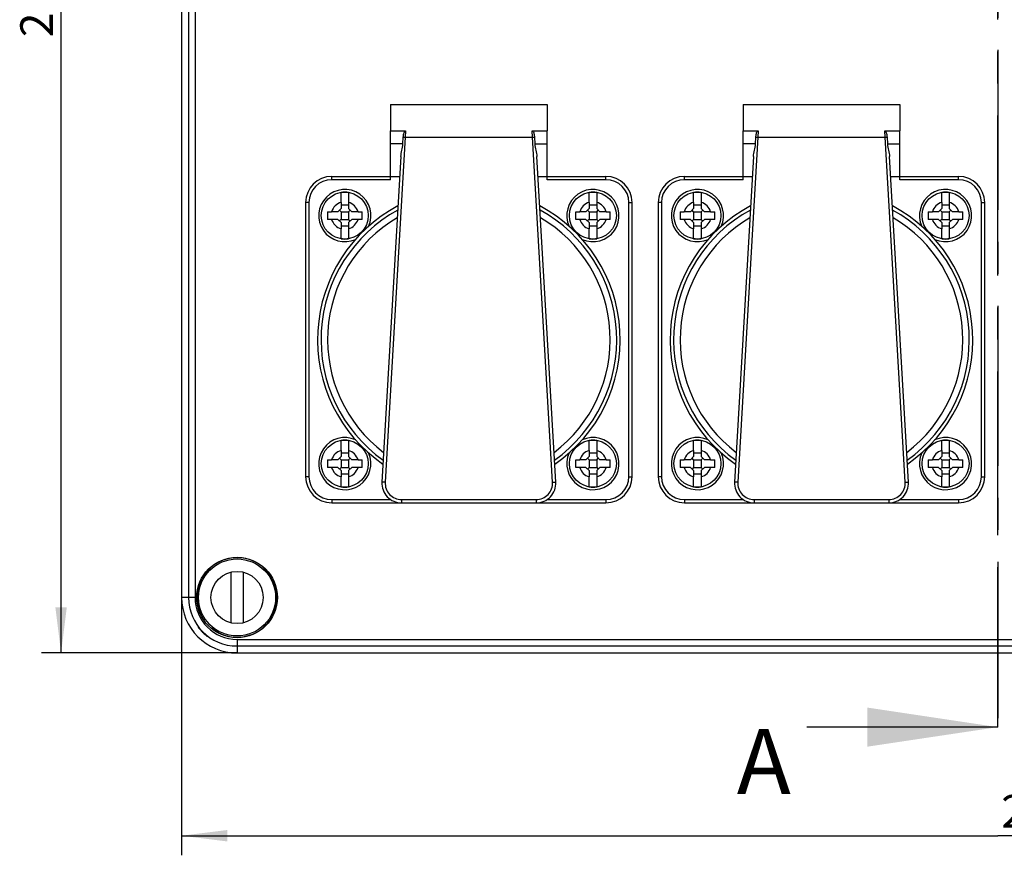
# Model space of a CAD drawing. Units: millimetres. Extents: x 0 to 594, y 0 to 420.
# Drawn here: x 108 to 183, y 140 to 204 of the extents above; entities that cross this region are included whole.
import ezdxf

# ---------------------------------------------------------------- set-up
doc = ezdxf.new("R2010")
doc.units = ezdxf.units.MM
doc.header["$LTSCALE"] = 32.67
doc.linetypes.add('CENTER', pattern=[0.6, 0.375, -0.075, 0.075, -0.075])
doc.layers.get('0').update_dxf_attribs({"linetype": 'CONTINUOUS'})
for name, color, linetype in [('DECKEL-AK12-DXF_CONTINUOUS_LINE', 7, 'CONTINUOUS'), ('M-STG-008_DXF_AXIS', 7, 'CONTINUOUS'), ('M-STG-008_DXF_DIMENSION', 7, 'CONTINUOUS'), ('M-STG-008_DXF_HATCHING', 7, 'CONTINUOUS'), ('SCHRAUBE_AK2DXF_CONTINUOUS_LINE', 7, 'CONTINUOUS'), ('SCHRAUBE_D9-DXF_CONTINUOUS_LINE', 7, 'CONTINUOUS'), ('SCHUKOSTECKDDXF_CONTINUOUS_LINE', 7, 'CONTINUOUS')]:
    doc.layers.add(name, color=color, linetype=linetype)
doc.styles.get("Standard").update_dxf_attribs({"font": 'txt', "width": 0.7})
doc.dimstyles.new('DIMSTYLE_1', dxfattribs={"dimtxt": 2.5, "dimasz": 3.5, "dimexe": 1.5, "dimexo": 0, "dimtad": 1, "dimdec": 3, "dimlfac": 2, "dimdsep": 46, "dimtxsty": 'Standard', "dimblk": '_FILLED', "dimblk1": '_FILLED', "dimblk2": '_FILLED', "dimcen": 0.09, "dimclrt": 5, "dimadec": 3, "dimazin": 2, "dimtp": 0.5, "dimtm": 0.5, "dimtfac": 1, "dimtdec": 3, "dimtofl": 0, "dimtmove": 0, "dimatfit": 3, "dimldrblk": '_FILLED', "dimfxl": 1, "dimtolj": 1, "dimarcsym": 0})
doc.dimstyles.get("Standard").update_dxf_attribs({"dimtxt": 2.5, "dimasz": 3.5, "dimexe": 1.5, "dimexo": 0, "dimtad": 1, "dimdec": 3, "dimdsep": 46, "dimtxsty": 'Standard', "dimblk": '_FILLED', "dimblk1": '_FILLED', "dimblk2": '_FILLED', "dimcen": 0.09, "dimclrt": 5, "dimadec": 3, "dimazin": 2, "dimtol": 1, "dimtp": 0.005, "dimtm": 0.005, "dimtfac": 1, "dimtdec": 3, "dimtofl": 0, "dimtmove": 0, "dimatfit": 3, "dimldrblk": '_FILLED', "dimfxl": 1, "dimtolj": 1, "dimarcsym": 0})

# ---------------------------------------------------------------- blocks, each defined once
blk = doc.blocks.new('_FILLED')
at = {"color": 0, "linetype": 'ByBlock'}
blk.add_solid([(0, 0), (-1, 0.125), (-1, -0.125)], dxfattribs=at)
blk = doc.blocks.new('*D2')
at = {"layer": 'M-STG-008_DXF_DIMENSION', "color": 2, "linetype": 'Continuous', "transparency": 16777216}
for p, q in [((120.144, 159.339), (120.144, 139.59)), ((245.144, 159.339), (245.144, 139.59)), ((120.144, 141.09), (182.644, 141.09)), ((245.144, 141.09), (182.644, 141.09))]:
    blk.add_line(p, q, dxfattribs=at)
at = {"layer": 'M-STG-008_DXF_DIMENSION', "color": 2, "linetype": 'Continuous', "transparency": 16777216, "xscale": 3.5, "yscale": 3.5, "zscale": 3.5, "rotation": 180}
blk.add_blockref('_FILLED', (120.144, 141.09), dxfattribs=at)
at = {"layer": 'M-STG-008_DXF_DIMENSION', "color": 2, "linetype": 'Continuous', "transparency": 16777216, "xscale": 3.5, "yscale": 3.5, "zscale": 3.5}
blk.add_blockref('_FILLED', (245.144, 141.09), dxfattribs=at)
at = {"layer": 'M-STG-008_DXF_DIMENSION', "color": 5, "linetype": 'Continuous', "transparency": 16777216, "insert": (185.748, 144.215), "char_height": 2.5, "width": 8.57143, "attachment_point": 2, "line_spacing_factor": 0.9}
blk.add_mtext('250', dxfattribs=at)
blk = doc.blocks.new('*D3')
at = {"layer": 'M-STG-008_DXF_DIMENSION', "color": 2, "linetype": 'Continuous', "transparency": 16777216}
for p, q in [((124.394, 255.089), (109.417, 255.089)), ((110.917, 255.089), (110.917, 205.089)), ((110.917, 155.089), (110.917, 205.089)), ((124.394, 155.089), (109.417, 155.089))]:
    blk.add_line(p, q, dxfattribs=at)
at = {"layer": 'M-STG-008_DXF_DIMENSION', "color": 2, "linetype": 'Continuous', "transparency": 16777216, "xscale": 3.5, "yscale": 3.5, "zscale": 3.5}
for p, rotation in [((110.917, 255.089), 90), ((110.917, 155.089), 270)]:
    blk.add_blockref('_FILLED', p, dxfattribs=dict(at, rotation=rotation))
at = {"layer": 'M-STG-008_DXF_DIMENSION', "color": 5, "linetype": 'Continuous', "transparency": 16777216, "insert": (107.792, 205.089), "char_height": 2.5, "width": 8.83929, "attachment_point": 2, "rotation": 90, "line_spacing_factor": 0.9}
blk.add_mtext('200', dxfattribs=at)
blk = doc.blocks.new('XSEC_FILLED')
at = {"color": 0, "linetype": 'ByBlock'}
blk.add_solid([(0, 0), (-1, 0.15), (-1, -0.15)], dxfattribs=at)
blk = doc.blocks.new('HATCHING_BL2', base_point=(172.648, 205.936))
at = {"layer": 'M-STG-008_DXF_HATCHING', "color": 7, "linetype": 'CENTER'}
for p, q in [((182.644, 245.098), (182.644, 260.098)), ((182.644, 149.408), (182.644, 164.408))]:
    blk.add_line(p, q, dxfattribs=at)
at = {"layer": 'M-STG-008_DXF_HATCHING', "color": 9, "linetype": 'CENTER'}
blk.add_line((182.644, 164.408), (182.644, 245.098), dxfattribs=at)
at = {"layer": 'M-STG-008_DXF_HATCHING', "color": 7, "linetype": 'Continuous', "char_height": 5, "width": 6.42857, "attachment_point": 1, "line_spacing_factor": 0.9}
for insert in [(171.082, 267.598), (162.652, 149.274)]:
    blk.add_mtext('A', dxfattribs=dict(at, insert=insert))
at = {"layer": 'M-STG-008_DXF_HATCHING', "color": 7, "linetype": 'Continuous'}
for points in [[(182.644, 260.098), (169.118, 260.098)], [(182.644, 149.408), (168.013, 149.408)]]:
    blk.add_leader(points, dimstyle='Standard', override={"dimasz": 10, "dimtad": 0, "dimldrblk": 'XSEC_FILLED'}, dxfattribs=at)

msp = doc.modelspace()

# ---------------------------------------------------------------- linework, layer by layer
at = {"layer": 'DECKEL-AK12-DXF_CONTINUOUS_LINE', "color": 7, "linetype": 'Continuous'}
for p, q in [((120.14353, 250.83897), (120.14353, 159.33897)), ((124.39353, 155.08897), (240.89353, 155.08897))]:
    msp.add_line(p, q, dxfattribs=at)
at = {"layer": 'DECKEL-AK12-DXF_CONTINUOUS_LINE', "color": 9, "linetype": 'Continuous'}
for p, q in [((120.67675, 250.83897), (120.67675, 159.33897)), ((121.17658, 250.83897), (121.17658, 159.33897)), ((121.17658, 159.33897), (120.14353, 159.33897)), ((124.39353, 156.12203), (124.39353, 155.08897)), ((124.39353, 156.12203), (240.89353, 156.12203)), ((124.39353, 155.6222), (240.89353, 155.6222))]:
    msp.add_line(p, q, dxfattribs=at)
at = {"layer": 'DECKEL-AK12-DXF_CONTINUOUS_LINE', "color": 7, "linetype": 'Continuous'}
msp.add_circle((124.39353, 159.33897), 3.08469, dxfattribs=at)
for radius, start, end in [(3.05, 229.9093515, 210.0898441), (4.25, 180, 270)]:
    msp.add_arc((124.39353, 159.33897), radius, start, end, dxfattribs=at)
at = {"layer": 'DECKEL-AK12-DXF_CONTINUOUS_LINE', "color": 9, "linetype": 'Continuous'}
for radius in [3.71677, 3.21693]:
    msp.add_arc((124.39353, 159.33897), radius, 180, 270, dxfattribs=at)
at = {"layer": 'DECKEL-AK12-DXF_CONTINUOUS_LINE', "color": 7, "linetype": 'Continuous'}
msp.add_open_spline([(121.4079, 157.06046), (121.41021, 157.06277), (121.42125, 157.045), (121.43826, 157.03233), (121.46922, 156.99329), (121.52769, 156.92747), (121.62039, 156.82234), (121.74619, 156.69171), (121.87684, 156.5659), (121.982, 156.47315), (122.04784, 156.41467), (122.08688, 156.3837), (122.09955, 156.3667), (122.11732, 156.35566), (122.11501, 156.35335)], degree=3, knots=[0, 0, 0, 0, 0.00977747, 0.03821603, 0.08441558, 0.14669511, 0.3087857, 0.49992426, 0.69114946, 0.85330322, 0.91558845, 0.96178855, 0.99022433, 1, 1, 1, 1], dxfattribs=at)
at = {"layer": 'M-STG-008_DXF_AXIS', "color": 7, "linetype": 'CENTER'}
msp.add_line((182.64353, 260.08829), (182.64353, 150.08966), dxfattribs=at)
at = {"layer": 'SCHRAUBE_AK2DXF_CONTINUOUS_LINE', "color": 7, "linetype": 'Continuous'}
for p, q in [((123.93728, 157.39171), (123.93728, 161.28624)), ((124.84978, 161.28624), (124.84978, 157.39171))]:
    msp.add_line(p, q, dxfattribs=at)
for radius in [2.95, 2]:
    msp.add_circle((124.39353, 159.33897), radius, dxfattribs=at)
at = {"layer": 'SCHRAUBE_D9-DXF_CONTINUOUS_LINE', "color": 7, "linetype": 'Continuous'}
for p, q in [((132.35603, 189.59885), (132.35603, 190.36206)), ((132.93103, 190.36206), (132.93103, 189.59885)), ((151.35603, 189.59885), (151.35603, 190.36206)), ((151.93103, 190.36206), (151.93103, 189.59885)), ((159.35603, 189.59885), (159.35603, 190.36206)), ((159.93103, 190.36206), (159.93103, 189.59885)), ((178.35603, 189.59885), (178.35603, 190.36206)), ((178.93103, 190.36206), (178.93103, 189.59885)), ((132.35603, 189.59885), (132.35603, 189.12647)), ((132.93103, 189.39931), (132.35603, 189.39931)), ((132.93103, 189.59885), (132.93103, 189.12647)), ((151.35603, 189.59885), (151.35603, 189.12647)), ((151.93103, 189.39931), (151.35603, 189.39931)), ((151.93103, 189.59885), (151.93103, 189.12647)), ((159.35603, 189.59885), (159.35603, 189.12647)), ((159.93103, 189.39931), (159.35603, 189.39931)), ((159.93103, 189.59885), (159.93103, 189.12647)), ((178.35603, 189.59885), (178.35603, 189.12647)), ((178.93103, 189.39931), (178.35603, 189.39931)), ((178.93103, 189.59885), (178.93103, 189.12647)), ((131.32185, 188.87647), (131.63365, 188.87647)), ((132.10603, 188.87647), (131.63365, 188.87647)), ((132.10603, 188.87647), (132.35603, 189.12647)), ((132.35603, 188.87647), (132.23103, 189.00147)), ((132.35603, 188.87647), (132.35603, 188.30147)), ((132.35603, 188.87647), (132.93103, 188.87647)), ((132.93103, 189.12647), (133.18103, 188.87647)), ((132.93103, 188.87647), (133.05603, 189.00147)), ((132.93103, 188.87647), (132.93103, 188.30147)), ((133.6534, 188.87647), (133.18103, 188.87647)), ((133.6534, 188.87647), (133.9652, 188.87647)), ((150.32185, 188.87647), (150.63365, 188.87647)), ((151.10603, 188.87647), (150.63365, 188.87647)), ((151.10603, 188.87647), (151.35603, 189.12647)), ((151.35603, 188.87647), (151.23103, 189.00147)), ((151.35603, 188.87647), (151.35603, 188.30147)), ((151.35603, 188.87647), (151.93103, 188.87647)), ((151.93103, 189.12647), (152.18103, 188.87647)), ((151.93103, 188.87647), (152.05603, 189.00147)), ((151.93103, 188.87647), (151.93103, 188.30147)), ((152.6534, 188.87647), (152.18103, 188.87647)), ((152.6534, 188.87647), (152.9652, 188.87647)), ((158.32185, 188.87647), (158.63365, 188.87647)), ((159.10603, 188.87647), (158.63365, 188.87647)), ((159.10603, 188.87647), (159.35603, 189.12647)), ((159.35603, 188.87647), (159.23103, 189.00147)), ((159.35603, 188.87647), (159.35603, 188.30147)), ((159.35603, 188.87647), (159.93103, 188.87647)), ((159.93103, 189.12647), (160.18103, 188.87647)), ((159.93103, 188.87647), (160.05603, 189.00147)), ((159.93103, 188.87647), (159.93103, 188.30147)), ((160.6534, 188.87647), (160.18103, 188.87647)), ((160.6534, 188.87647), (160.9652, 188.87647)), ((177.32185, 188.87647), (177.63365, 188.87647)), ((178.10603, 188.87647), (177.63365, 188.87647)), ((178.10603, 188.87647), (178.35603, 189.12647)), ((178.35603, 188.87647), (178.23103, 189.00147)), ((178.35603, 188.87647), (178.93103, 188.87647)), ((178.35603, 188.87647), (178.35603, 188.30147)), ((178.93103, 189.12647), (179.18103, 188.87647)), ((178.93103, 188.87647), (179.05603, 189.00147)), ((178.93103, 188.87647), (178.93103, 188.30147)), ((179.6534, 188.87647), (179.18103, 188.87647)), ((179.6534, 188.87647), (179.9652, 188.87647)), ((131.63365, 188.30147), (131.32185, 188.30147)), ((132.10603, 188.30147), (131.63365, 188.30147)), ((132.35603, 188.05147), (132.10603, 188.30147)), ((132.35603, 188.30147), (132.23103, 188.17647)), ((132.35603, 188.30147), (132.93103, 188.30147)), ((132.35603, 188.05147), (132.35603, 187.5791)), ((132.93103, 187.77864), (132.35603, 187.77864)), ((132.93103, 188.30147), (133.05603, 188.17647)), ((133.18103, 188.30147), (132.93103, 188.05147)), ((132.93103, 188.05147), (132.93103, 187.5791)), ((133.6534, 188.30147), (133.18103, 188.30147)), ((133.9652, 188.30147), (133.6534, 188.30147)), ((150.63365, 188.30147), (150.32185, 188.30147)), ((151.10603, 188.30147), (150.63365, 188.30147)), ((151.35603, 188.05147), (151.10603, 188.30147)), ((151.35603, 188.30147), (151.23103, 188.17647)), ((151.35603, 188.30147), (151.93103, 188.30147)), ((151.35603, 188.05147), (151.35603, 187.5791)), ((151.93103, 187.77864), (151.35603, 187.77864)), ((151.93103, 188.30147), (152.05603, 188.17647)), ((152.18103, 188.30147), (151.93103, 188.05147)), ((151.93103, 188.05147), (151.93103, 187.5791)), ((152.6534, 188.30147), (152.18103, 188.30147)), ((152.9652, 188.30147), (152.6534, 188.30147)), ((158.63365, 188.30147), (158.32185, 188.30147)), ((159.10603, 188.30147), (158.63365, 188.30147)), ((159.35603, 188.05147), (159.10603, 188.30147)), ((159.35603, 188.30147), (159.23103, 188.17647)), ((159.35603, 188.30147), (159.93103, 188.30147)), ((159.35603, 188.05147), (159.35603, 187.5791)), ((159.93103, 187.77864), (159.35603, 187.77864)), ((159.93103, 188.30147), (160.05603, 188.17647)), ((160.18103, 188.30147), (159.93103, 188.05147)), ((159.93103, 188.05147), (159.93103, 187.5791)), ((160.6534, 188.30147), (160.18103, 188.30147)), ((160.9652, 188.30147), (160.6534, 188.30147)), ((177.63365, 188.30147), (177.32185, 188.30147)), ((178.10603, 188.30147), (177.63365, 188.30147)), ((178.35603, 188.05147), (178.10603, 188.30147)), ((178.35603, 188.30147), (178.23103, 188.17647)), ((178.35603, 188.30147), (178.93103, 188.30147)), ((178.35603, 188.05147), (178.35603, 187.5791)), ((178.93103, 187.77864), (178.35603, 187.77864)), ((178.93103, 188.30147), (179.05603, 188.17647)), ((179.18103, 188.30147), (178.93103, 188.05147)), ((178.93103, 188.05147), (178.93103, 187.5791)), ((179.6534, 188.30147), (179.18103, 188.30147)), ((179.9652, 188.30147), (179.6534, 188.30147)), ((132.35603, 186.81589), (132.35603, 187.5791)), ((132.93103, 187.5791), (132.93103, 186.81589)), ((151.35603, 186.81589), (151.35603, 187.5791)), ((151.93103, 187.5791), (151.93103, 186.81589)), ((159.35603, 186.81589), (159.35603, 187.5791)), ((159.93103, 187.5791), (159.93103, 186.81589)), ((178.35603, 186.81589), (178.35603, 187.5791)), ((178.93103, 187.5791), (178.93103, 186.81589)), ((132.35603, 170.59885), (132.35603, 171.36206)), ((132.93103, 171.36206), (132.93103, 170.59885)), ((151.35603, 170.59885), (151.35603, 171.36206)), ((151.93103, 171.36206), (151.93103, 170.59885)), ((159.35603, 170.59885), (159.35603, 171.36206)), ((159.93103, 171.36206), (159.93103, 170.59885)), ((178.35603, 170.59885), (178.35603, 171.36206)), ((178.93103, 171.36206), (178.93103, 170.59885)), ((132.35603, 170.59885), (132.35603, 170.12647)), ((132.93103, 170.39931), (132.35603, 170.39931)), ((132.93103, 170.59885), (132.93103, 170.12647)), ((151.35603, 170.59885), (151.35603, 170.12647)), ((151.93103, 170.39931), (151.35603, 170.39931)), ((151.93103, 170.59885), (151.93103, 170.12647)), ((159.35603, 170.59885), (159.35603, 170.12647)), ((159.93103, 170.39931), (159.35603, 170.39931)), ((159.93103, 170.59885), (159.93103, 170.12647)), ((178.35603, 170.59885), (178.35603, 170.12647)), ((178.93103, 170.39931), (178.35603, 170.39931)), ((178.93103, 170.59885), (178.93103, 170.12647)), ((131.32185, 169.87647), (131.63365, 169.87647)), ((132.10603, 169.87647), (131.63365, 169.87647)), ((132.10603, 169.87647), (132.35603, 170.12647)), ((132.35603, 169.87647), (132.23103, 170.00147)), ((132.35603, 169.87647), (132.35603, 169.30147)), ((132.35603, 169.87647), (132.93103, 169.87647)), ((132.93103, 170.12647), (133.18103, 169.87647)), ((132.93103, 169.87647), (133.05603, 170.00147)), ((132.93103, 169.87647), (132.93103, 169.30147)), ((133.6534, 169.87647), (133.18103, 169.87647)), ((133.6534, 169.87647), (133.9652, 169.87647)), ((150.32185, 169.87647), (150.63365, 169.87647)), ((151.10603, 169.87647), (150.63365, 169.87647)), ((151.10603, 169.87647), (151.35603, 170.12647)), ((151.35603, 169.87647), (151.23103, 170.00147)), ((151.35603, 169.87647), (151.93103, 169.87647)), ((151.35603, 169.87647), (151.35603, 169.30147)), ((151.93103, 170.12647), (152.18103, 169.87647)), ((151.93103, 169.87647), (152.05603, 170.00147)), ((151.93103, 169.87647), (151.93103, 169.30147)), ((152.6534, 169.87647), (152.18103, 169.87647)), ((152.6534, 169.87647), (152.9652, 169.87647)), ((158.32185, 169.87647), (158.63365, 169.87647)), ((159.10603, 169.87647), (158.63365, 169.87647)), ((159.10603, 169.87647), (159.35603, 170.12647)), ((159.35603, 169.87647), (159.23103, 170.00147)), ((159.35603, 169.87647), (159.93103, 169.87647)), ((159.35603, 169.87647), (159.35603, 169.30147)), ((159.93103, 170.12647), (160.18103, 169.87647)), ((159.93103, 169.87647), (160.05603, 170.00147)), ((159.93103, 169.87647), (159.93103, 169.30147)), ((160.6534, 169.87647), (160.18103, 169.87647)), ((160.6534, 169.87647), (160.9652, 169.87647)), ((177.32185, 169.87647), (177.63365, 169.87647)), ((178.10603, 169.87647), (177.63365, 169.87647)), ((178.10603, 169.87647), (178.35603, 170.12647)), ((178.35603, 169.87647), (178.23103, 170.00147)), ((178.35603, 169.87647), (178.93103, 169.87647)), ((178.35603, 169.87647), (178.35603, 169.30147)), ((178.93103, 170.12647), (179.18103, 169.87647)), ((178.93103, 169.87647), (179.05603, 170.00147)), ((178.93103, 169.87647), (178.93103, 169.30147)), ((179.6534, 169.87647), (179.18103, 169.87647)), ((179.6534, 169.87647), (179.9652, 169.87647)), ((131.63365, 169.30147), (131.32185, 169.30147)), ((132.10603, 169.30147), (131.63365, 169.30147)), ((132.35603, 169.05147), (132.10603, 169.30147)), ((132.35603, 169.30147), (132.23103, 169.17647)), ((132.35603, 169.30147), (132.93103, 169.30147)), ((132.35603, 169.05147), (132.35603, 168.5791)), ((132.93103, 169.30147), (133.05603, 169.17647)), ((133.18103, 169.30147), (132.93103, 169.05147)), ((132.93103, 169.05147), (132.93103, 168.5791)), ((133.6534, 169.30147), (133.18103, 169.30147)), ((133.9652, 169.30147), (133.6534, 169.30147)), ((150.63365, 169.30147), (150.32185, 169.30147)), ((151.10603, 169.30147), (150.63365, 169.30147)), ((151.35603, 169.05147), (151.10603, 169.30147)), ((151.35603, 169.30147), (151.23103, 169.17647)), ((151.35603, 169.30147), (151.93103, 169.30147)), ((151.35603, 169.05147), (151.35603, 168.5791)), ((151.93103, 169.30147), (152.05603, 169.17647)), ((152.18103, 169.30147), (151.93103, 169.05147)), ((151.93103, 169.05147), (151.93103, 168.5791)), ((152.6534, 169.30147), (152.18103, 169.30147)), ((152.9652, 169.30147), (152.6534, 169.30147)), ((158.63365, 169.30147), (158.32185, 169.30147)), ((159.10603, 169.30147), (158.63365, 169.30147)), ((159.35603, 169.05147), (159.10603, 169.30147)), ((159.35603, 169.30147), (159.23103, 169.17647)), ((159.35603, 169.30147), (159.93103, 169.30147)), ((159.35603, 169.05147), (159.35603, 168.5791)), ((159.93103, 169.30147), (160.05603, 169.17647)), ((160.18103, 169.30147), (159.93103, 169.05147)), ((159.93103, 169.05147), (159.93103, 168.5791)), ((160.6534, 169.30147), (160.18103, 169.30147)), ((160.9652, 169.30147), (160.6534, 169.30147)), ((177.63365, 169.30147), (177.32185, 169.30147)), ((178.10603, 169.30147), (177.63365, 169.30147)), ((178.35603, 169.05147), (178.10603, 169.30147)), ((178.35603, 169.30147), (178.23103, 169.17647)), ((178.35603, 169.30147), (178.93103, 169.30147)), ((178.35603, 169.05147), (178.35603, 168.5791)), ((178.93103, 169.30147), (179.05603, 169.17647)), ((179.18103, 169.30147), (178.93103, 169.05147)), ((178.93103, 169.05147), (178.93103, 168.5791)), ((179.6534, 169.30147), (179.18103, 169.30147)), ((179.9652, 169.30147), (179.6534, 169.30147)), ((132.93103, 168.77864), (132.35603, 168.77864)), ((132.35603, 167.81589), (132.35603, 168.5791)), ((132.93103, 168.5791), (132.93103, 167.81589)), ((151.93103, 168.77864), (151.35603, 168.77864)), ((151.35603, 167.81589), (151.35603, 168.5791)), ((151.93103, 168.5791), (151.93103, 167.81589)), ((159.93103, 168.77864), (159.35603, 168.77864)), ((159.35603, 167.81589), (159.35603, 168.5791)), ((159.93103, 168.5791), (159.93103, 167.81589)), ((178.93103, 168.77864), (178.35603, 168.77864)), ((178.35603, 167.81589), (178.35603, 168.5791)), ((178.93103, 168.5791), (178.93103, 167.81589))]:
    msp.add_line(p, q, dxfattribs=at)
for centre in [(132.64353, 188.58897), (151.64353, 188.58897), (159.64353, 188.58897), (178.64353, 188.58897), (132.64353, 169.58897), (151.64353, 169.58897), (159.64353, 169.58897), (178.64353, 169.58897)]:
    msp.add_circle(centre, 1.8, dxfattribs=at)
for centre, radius, start, end in [((132.64353, 188.58897), 1.79624, 80.7898237, 99.2101763), ((151.64353, 188.58897), 1.79624, 80.7898237, 99.2101763), ((159.64353, 188.58897), 1.79624, 80.7898237, 99.2101763), ((178.64353, 188.58897), 1.79624, 80.7898237, 99.2101763), ((136.31174, 188.59282), 4.99795, 176.7464202, 180.0440277), ((136.31174, 188.58513), 4.99795, 179.9559723, 183.2535798), ((128.97531, 188.59282), 4.99795, 359.9559723, 3.2535798), ((128.97531, 188.58513), 4.99795, 356.7464202, 0.0440277), ((155.31174, 188.59282), 4.99795, 176.7464202, 180.0440277), ((155.31174, 188.58513), 4.99795, 179.9559723, 183.2535798), ((147.97531, 188.59282), 4.99795, 359.9559723, 3.2535798), ((147.97531, 188.58513), 4.99795, 356.7464202, 0.0440277), ((163.31174, 188.59282), 4.99795, 176.7464202, 180.0440277), ((163.31174, 188.58513), 4.99795, 179.9559723, 183.2535798), ((155.97531, 188.59282), 4.99795, 359.9559723, 3.2535798), ((155.97531, 188.58513), 4.99795, 356.7464202, 0.0440277), ((182.31174, 188.59282), 4.99795, 176.7464202, 180.0440277), ((182.31174, 188.58513), 4.99795, 179.9559723, 183.2535798), ((174.97531, 188.59282), 4.99795, 359.9559723, 3.2535798), ((174.97531, 188.58513), 4.99795, 356.7464202, 0.0440277), ((132.64353, 188.58897), 1.79624, 260.7898237, 279.2101763), ((151.64353, 188.58897), 1.79624, 260.7898237, 279.2101763), ((159.64353, 188.58897), 1.79624, 260.7898237, 279.2101763), ((178.64353, 188.58897), 1.79624, 260.7898237, 279.2101763), ((132.64353, 169.58897), 1.79624, 80.7898237, 99.2101763), ((151.64353, 169.58897), 1.79624, 80.7898237, 99.2101763), ((159.64353, 169.58897), 1.79624, 80.7898237, 99.2101763), ((178.64353, 169.58897), 1.79624, 80.7898237, 99.2101763), ((136.31174, 169.59282), 4.99795, 176.7464202, 180.0440277), ((128.97531, 169.59282), 4.99795, 359.9559723, 3.2535798), ((155.31174, 169.59282), 4.99795, 176.7464202, 180.0440277), ((147.97531, 169.59282), 4.99795, 359.9559723, 3.2535798), ((163.31174, 169.59282), 4.99795, 176.7464202, 180.0440277), ((155.97531, 169.59282), 4.99795, 359.9559723, 3.2535798), ((182.31174, 169.59282), 4.99795, 176.7464202, 180.0440277), ((174.97531, 169.59282), 4.99795, 359.9559723, 3.2535798), ((136.31174, 169.58513), 4.99795, 179.9559723, 183.2535798), ((128.97531, 169.58513), 4.99795, 356.7464202, 0.0440277), ((155.31174, 169.58513), 4.99795, 179.9559723, 183.2535798), ((147.97531, 169.58513), 4.99795, 356.7464202, 0.0440277), ((163.31174, 169.58513), 4.99795, 179.9559723, 183.2535798), ((155.97531, 169.58513), 4.99795, 356.7464202, 0.0440277), ((182.31174, 169.58513), 4.99795, 179.9559723, 183.2535798), ((174.97531, 169.58513), 4.99795, 356.7464202, 0.0440277), ((132.64353, 169.58897), 1.79624, 260.7898237, 279.2101763), ((151.64353, 169.58897), 1.79624, 260.7898237, 279.2101763), ((159.64353, 169.58897), 1.79624, 260.7898237, 279.2101763), ((178.64353, 169.58897), 1.79624, 260.7898237, 279.2101763)]:
    msp.add_arc(centre, radius, start, end, dxfattribs=at)
at = {"layer": 'SCHRAUBE_D9-DXF_CONTINUOUS_LINE', "color": 9, "linetype": 'Continuous'}
for centre, start, end in [((132.64353, 188.58897), 105.8910821, 164.1089179), ((132.64353, 188.58897), 15.8910821, 74.1089179), ((151.64353, 188.58897), 105.8910821, 164.1089179), ((151.64353, 188.58897), 15.8910821, 74.1089179), ((159.64353, 188.58897), 105.8910821, 164.1089179), ((159.64353, 188.58897), 15.8910821, 74.1089179), ((178.64353, 188.58897), 105.8910821, 164.1089179), ((178.64353, 188.58897), 15.8910821, 74.1089179), ((132.64353, 188.58897), 195.8910821, 254.1089179), ((132.64353, 188.58897), 285.8910821, 344.1089179), ((151.64353, 188.58897), 195.8910821, 254.1089179), ((151.64353, 188.58897), 285.8910821, 344.1089179), ((159.64353, 188.58897), 195.8910821, 254.1089179), ((159.64353, 188.58897), 285.8910821, 344.1089179), ((178.64353, 188.58897), 195.8910821, 254.1089179), ((178.64353, 188.58897), 285.8910821, 344.1089179), ((132.64353, 169.58897), 105.8910821, 164.1089179), ((132.64353, 169.58897), 15.8910821, 74.1089179), ((151.64353, 169.58897), 105.8910821, 164.1089179), ((151.64353, 169.58897), 15.8910821, 74.1089179), ((159.64353, 169.58897), 105.8910821, 164.1089179), ((159.64353, 169.58897), 15.8910821, 74.1089179), ((178.64353, 169.58897), 105.8910821, 164.1089179), ((178.64353, 169.58897), 15.8910821, 74.1089179), ((132.64353, 169.58897), 195.8910821, 254.1089179), ((132.64353, 169.58897), 285.8910821, 344.1089179), ((151.64353, 169.58897), 195.8910821, 254.1089179), ((151.64353, 169.58897), 285.8910821, 344.1089179), ((159.64353, 169.58897), 195.8910821, 254.1089179), ((159.64353, 169.58897), 285.8910821, 344.1089179), ((178.64353, 169.58897), 195.8910821, 254.1089179), ((178.64353, 169.58897), 285.8910821, 344.1089179)]:
    msp.add_arc(centre, 1.05, start, end, dxfattribs=at)
at = {"layer": 'SCHUKOSTECKDDXF_CONTINUOUS_LINE', "color": 7, "linetype": 'Continuous'}
for p, q in [((136.14353, 197.08897), (136.14353, 195.08647)), ((136.14353, 197.08897), (148.14353, 197.08897)), ((148.14353, 197.08897), (148.14353, 195.08647)), ((163.14353, 197.08897), (163.14353, 195.08647)), ((163.14353, 197.08897), (175.14353, 197.08897)), ((175.14353, 197.08897), (175.14353, 195.08647)), ((136.14353, 191.33897), (136.14353, 195.08647)), ((136.14353, 195.08647), (137.29736, 195.08647)), ((137.09202, 194.08897), (137.12159, 194.59768)), ((146.98969, 195.08647), (148.14353, 195.08647)), ((147.16546, 194.59768), (147.19503, 194.08897)), ((148.14353, 191.33897), (148.14353, 195.08647)), ((163.14353, 191.33897), (163.14353, 195.08647)), ((163.14353, 195.08647), (164.29736, 195.08647)), ((164.09202, 194.08897), (164.12159, 194.59768)), ((173.98969, 195.08647), (175.14353, 195.08647)), ((174.16546, 194.59768), (174.19503, 194.08897)), ((175.14353, 191.33897), (175.14353, 195.08647)), ((136.93491, 193.10918), (135.48577, 168.17601)), ((148.80129, 168.17601), (147.35214, 193.10918)), ((163.93491, 193.10918), (162.48577, 168.17601)), ((175.80129, 168.17601), (174.35214, 193.10918)), ((131.64353, 191.58897), (136.84655, 191.58897)), ((147.4405, 191.58897), (152.64353, 191.58897)), ((158.64353, 191.58897), (163.84655, 191.58897)), ((174.4405, 191.58897), (179.64353, 191.58897)), ((129.64353, 189.58897), (129.64353, 168.58897)), ((154.64353, 168.58897), (154.64353, 189.58897)), ((156.64353, 189.58897), (156.64353, 168.58897)), ((181.64353, 168.58897), (181.64353, 189.58897)), ((131.64353, 166.58897), (152.64353, 166.58897)), ((158.64353, 166.58897), (179.64353, 166.58897))]:
    msp.add_line(p, q, dxfattribs=at)
at = {"layer": 'SCHUKOSTECKDDXF_CONTINUOUS_LINE', "color": 9, "linetype": 'Continuous'}
for p, q in [((137.27133, 194.58881), (135.73534, 168.1615)), ((137.12159, 194.59768), (137.27134, 194.58897)), ((137.29736, 195.08647), (137.27133, 194.58881)), ((137.27133, 194.58881), (147.01572, 194.58881)), ((147.01572, 194.58881), (146.98969, 195.08647)), ((147.01571, 194.58897), (147.16546, 194.59768)), ((148.55171, 168.1615), (147.01572, 194.58881)), ((164.27133, 194.58881), (162.73534, 168.1615)), ((164.12159, 194.59768), (164.27134, 194.58897)), ((164.29736, 195.08647), (164.27133, 194.58881)), ((164.27133, 194.58881), (174.01572, 194.58881)), ((174.01572, 194.58881), (173.98969, 195.08647)), ((174.01571, 194.58897), (174.16546, 194.59768)), ((175.55171, 168.1615), (174.01572, 194.58881)), ((137.09202, 194.08897), (136.14353, 194.08897)), ((147.19503, 194.08897), (148.14353, 194.08897)), ((164.09202, 194.08897), (163.14353, 194.08897)), ((174.19503, 194.08897), (175.14353, 194.08897)), ((131.64353, 191.33897), (131.64353, 191.58897)), ((152.64353, 191.33897), (152.64353, 191.58897)), ((158.64353, 191.33897), (158.64353, 191.58897)), ((179.64353, 191.33897), (179.64353, 191.58897)), ((136.14353, 191.33897), (131.64353, 191.33897)), ((152.64353, 191.33897), (148.14353, 191.33897)), ((163.14353, 191.33897), (158.64353, 191.33897)), ((179.64353, 191.33897), (175.14353, 191.33897)), ((129.89353, 189.58897), (129.64353, 189.58897)), ((129.89353, 189.58897), (129.89353, 168.58897)), ((154.39353, 168.58897), (154.39353, 189.58897)), ((154.39353, 189.58897), (154.64353, 189.58897)), ((156.89353, 189.58897), (156.64353, 189.58897)), ((156.89353, 189.58897), (156.89353, 168.58897)), ((181.39353, 189.58897), (181.64353, 189.58897)), ((181.39353, 168.58897), (181.39353, 189.58897)), ((129.89353, 168.58897), (129.64353, 168.58897)), ((135.73534, 168.1615), (135.48577, 168.17601)), ((148.55171, 168.1615), (148.80129, 168.17601)), ((154.39353, 168.58897), (154.64353, 168.58897)), ((156.89353, 168.58897), (156.64353, 168.58897)), ((162.73534, 168.1615), (162.48577, 168.17601)), ((175.55171, 168.1615), (175.80129, 168.17601)), ((181.39353, 168.58897), (181.64353, 168.58897)), ((131.64353, 166.83897), (131.64353, 166.58897)), ((131.64353, 166.83897), (136.1568, 166.83897)), ((136.98324, 166.83897), (136.98324, 166.58897)), ((136.98324, 166.83897), (147.30381, 166.83897)), ((147.30381, 166.83897), (147.30381, 166.58897)), ((148.13025, 166.83897), (152.64353, 166.83897)), ((152.64353, 166.83897), (152.64353, 166.58897)), ((158.64353, 166.83897), (163.1568, 166.83897)), ((158.64353, 166.83897), (158.64353, 166.58897)), ((163.98324, 166.83897), (174.30381, 166.83897)), ((163.98324, 166.83897), (163.98324, 166.58897)), ((174.30381, 166.83897), (174.30381, 166.58897)), ((175.13025, 166.83897), (179.64353, 166.83897)), ((179.64353, 166.83897), (179.64353, 166.58897))]:
    msp.add_line(p, q, dxfattribs=at)
at = {"layer": 'SCHUKOSTECKDDXF_CONTINUOUS_LINE', "color": 7, "linetype": 'Continuous'}
for centre, radius, start, end in [((131.64353, 189.58897), 2, 90, 180), ((152.64353, 189.58897), 2, 0, 90), ((158.64353, 189.58897), 2, 90, 180), ((179.64353, 189.58897), 2, 0, 90), ((132.64353, 188.58897), 1.99998, 335.2883409, 294.5425708), ((151.64353, 188.58897), 1.99998, 245.4651644, 204.7172403), ((159.64353, 188.58897), 1.99998, 335.2883409, 294.5425708), ((178.64353, 188.58897), 1.99998, 245.4651644, 204.7172403), ((142.14353, 179.08897), 11.58815, 117.933586, 235.4137125), ((142.14353, 179.08897), 11.58815, 304.5862875, 62.066414), ((169.14353, 179.08897), 11.58815, 117.933586, 235.4137125), ((169.14353, 179.08897), 11.58815, 304.5862875, 62.066414), ((132.64353, 169.58897), 1.99998, 65.3277535, 24.5558984), ((151.64353, 169.58897), 1.99998, 155.449911, 114.6800304), ((159.64353, 169.58897), 1.99998, 65.3277535, 24.5558984), ((178.64353, 169.58897), 1.99998, 155.449911, 114.6800304), ((131.64353, 168.58897), 2, 180, 270), ((136.98324, 168.08897), 1.5, 176.6736492, 270), ((147.30381, 168.08897), 1.5, 270, 3.3263508), ((152.64353, 168.58897), 2, 270, 360), ((158.64353, 168.58897), 2, 180, 270), ((163.98324, 168.08897), 1.5, 176.6736492, 270), ((174.30381, 168.08897), 1.5, 270, 3.3263508), ((179.64353, 168.58897), 2, 270, 360)]:
    msp.add_arc(centre, radius, start, end, dxfattribs=at)
at = {"layer": 'SCHUKOSTECKDDXF_CONTINUOUS_LINE', "color": 9, "linetype": 'Continuous'}
for centre, radius, start, end in [((131.64353, 189.58897), 1.75, 90, 180), ((152.64353, 189.58897), 1.75, 0, 90), ((158.64353, 189.58897), 1.75, 90, 180), ((179.64353, 189.58897), 1.75, 0, 90), ((142.14353, 179.08897), 11.32187, 118.7552157, 234.5920828), ((142.14353, 179.08897), 11.32187, 305.4079172, 61.2447843), ((169.14353, 179.08897), 11.32187, 118.7552157, 234.5920828), ((169.14353, 179.08897), 11.32187, 305.4079172, 61.2447843), ((142.14353, 179.08897), 10.82377, 120.4234826, 232.9238159), ((142.14353, 179.08897), 10.82377, 307.0761841, 59.5765174), ((169.14353, 179.08897), 10.82377, 120.4234826, 232.9238159), ((169.14353, 179.08897), 10.82377, 307.0761841, 59.5765174), ((131.64353, 168.58897), 1.75, 180, 270), ((136.98324, 168.08897), 1.25, 176.6736492, 270), ((147.30381, 168.08897), 1.25, 270, 3.3263508), ((152.64353, 168.58897), 1.75, 270, 360), ((158.64353, 168.58897), 1.75, 180, 270), ((163.98324, 168.08897), 1.25, 176.6736492, 270), ((174.30381, 168.08897), 1.25, 270, 3.3263508), ((179.64353, 168.58897), 1.75, 270, 360)]:
    msp.add_arc(centre, radius, start, end, dxfattribs=at)
at = {"layer": 'SCHUKOSTECKDDXF_CONTINUOUS_LINE', "color": 7, "linetype": 'Continuous'}
for points, knots in [([(137.12159, 194.59768), (137.12687, 194.68824), (137.14298, 194.82375), (137.19135, 194.97717), (137.23446, 195.05488), (137.27521, 195.08647), (137.29736, 195.08647)], [0, 0, 0, 0, 0.50153712, 0.75223057, 0.87751406, 1, 1, 1, 1]), ([(146.98969, 195.08647), (147.01185, 195.08647), (147.05259, 195.05488), (147.0957, 194.97717), (147.14407, 194.82375), (147.16018, 194.68824), (147.16546, 194.59768)], [0, 0, 0, 0, 0.12249008, 0.24777219, 0.49846724, 1, 1, 1, 1]), ([(164.12159, 194.59768), (164.12687, 194.68824), (164.14298, 194.82375), (164.19135, 194.97717), (164.23446, 195.05488), (164.27521, 195.08647), (164.29736, 195.08647)], [0, 0, 0, 0, 0.50153712, 0.75223057, 0.87751406, 1, 1, 1, 1]), ([(173.98969, 195.08647), (174.01185, 195.08647), (174.05259, 195.05488), (174.0957, 194.97717), (174.14407, 194.82375), (174.16018, 194.68824), (174.16546, 194.59768)], [0, 0, 0, 0, 0.12249008, 0.24777219, 0.49846724, 1, 1, 1, 1]), ([(136.93491, 193.10918), (136.94431, 193.27094), (137.0146, 193.59552), (137.08223, 193.92053), (137.09202, 194.08897)], [0, 0, 0, 0, 0.48988111, 1, 1, 1, 1]), ([(147.19503, 194.08897), (147.20482, 193.92053), (147.27245, 193.59552), (147.34274, 193.27094), (147.35214, 193.10918)], [0, 0, 0, 0, 0.51011991, 1, 1, 1, 1]), ([(163.93491, 193.10918), (163.94431, 193.27094), (164.0146, 193.59552), (164.08223, 193.92053), (164.09202, 194.08897)], [0, 0, 0, 0, 0.48988111, 1, 1, 1, 1]), ([(174.19503, 194.08897), (174.20482, 193.92053), (174.27245, 193.59552), (174.34274, 193.27094), (174.35214, 193.10918)], [0, 0, 0, 0, 0.51011991, 1, 1, 1, 1])]:
    msp.add_open_spline(points, degree=3, knots=knots, dxfattribs=at)

# ---------------------------------------------------------------- block references
msp.add_blockref('HATCHING_BL2', (172.64799, 205.936))

# ---------------------------------------------------------------- dimensions: what is measured, and where the dimension line sits
at = {"layer": 'M-STG-008_DXF_DIMENSION', "color": 2, "linetype": 'Continuous'}
dim = msp.add_linear_dim(base=(110.91726, 155.08897), p1=(124.39353, 255.08897), p2=(124.39353, 155.08897), angle=270, dimstyle='DIMSTYLE_1', dxfattribs=at)
dim.commit()
dim.dimension.update_dxf_attribs({"geometry": '*D3', "text_midpoint": (110.91726, 204.73183), "dimtype": 160})
dim = msp.add_linear_dim(base=(245.14353, 141.08966), p1=(120.14353, 159.33897), p2=(245.14353, 159.33897), dimstyle='DIMSTYLE_1', dxfattribs=at)
dim.commit()
dim.dimension.update_dxf_attribs({"geometry": '*D2', "text_midpoint": (185.39127, 141.08966), "dimtype": 160})

doc.saveas('drawing.dxf')
